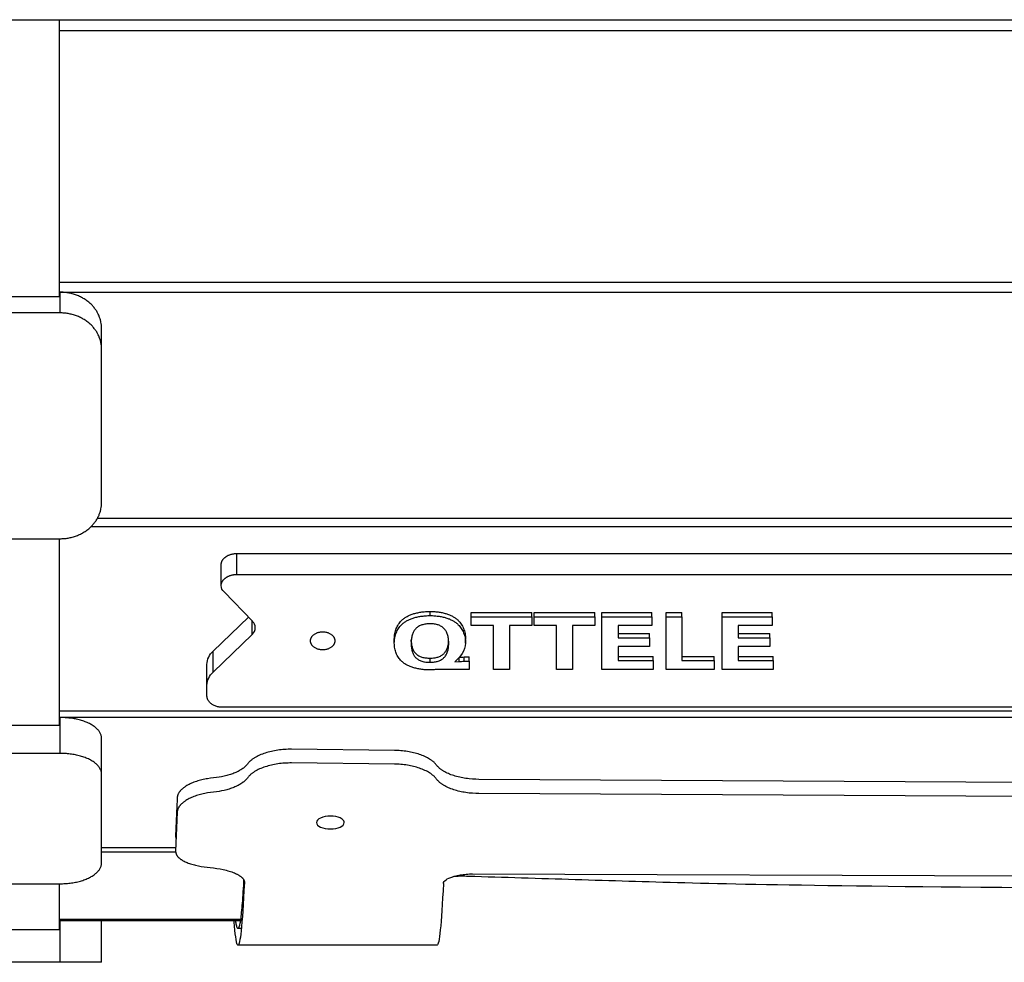
# Model space of a CAD drawing. Units: millimetres. Extents: x -11519 to 12331, y -7707 to 8179.
# Drawn here: x 58 to 415, y -1027 to -685 of the extents above; entities that cross this region are included whole.
import ezdxf

# ---------------------------------------------------------------- set-up
doc = ezdxf.new("R2010")
doc.units = ezdxf.units.MM
doc.layers.add('DEFAULT', color=7, linetype='Continuous')

msp = doc.modelspace()

# ---------------------------------------------------------------- linework, layer by layer
at = {"layer": 'DEFAULT', "color": 0}
for p, q in [((37.6, -685.22), (72.97, -685.22)), ((72.6, -685.22), (72.6, -785.61)), ((72.97, -685.22), (756.07, -685.22)), ((72.6, -689.1), (756.44, -689.1)), ((72.6, -780.35), (756.44, -780.35)), ((72.97, -783.97), (72.6, -783.97)), ((72.97, -791.47), (72.97, -783.97)), ((72.97, -783.97), (756.07, -783.97)), ((72.6, -785.61), (37.6, -785.61)), ((72.97, -791.47), (37.6, -791.47)), ((87.97, -804.46), (87.97, -796.96)), ((87.97, -860.29), (87.97, -804.46)), ((86.56, -865.78), (742.48, -865.78)), ((84.21, -868.89), (744.83, -868.89)), ((37.6, -873.28), (72.97, -873.28)), ((72.6, -873.28), (72.6, -940.91)), ((136.98, -886.23), (136.98, -878.65)), ((136.98, -878.65), (705.59, -878.65)), ((131.34, -890.27), (131.34, -882.69)), ((136.98, -886.23), (705.59, -886.23)), ((142.68, -903.21), (132.35, -892.58)), ((128.41, -914), (141.19, -901.69)), ((141.19, -901.69), (141.2, -901.69)), ((207.03, -901.12), (207.03, -899.6)), ((221.93, -901.53), (221.93, -900.01)), ((221.93, -900.01), (243.84, -900.01)), ((221.93, -901.53), (243.84, -901.53)), ((221.93, -904.73), (221.93, -901.53)), ((243.84, -901.53), (243.84, -900.01)), ((243.84, -901.53), (243.84, -904.73)), ((244.72, -901.53), (244.72, -900.01)), ((244.72, -900.01), (266.63, -900.01)), ((244.72, -901.53), (266.63, -901.53)), ((244.72, -904.73), (244.72, -901.53)), ((266.63, -901.53), (266.63, -900.01)), ((266.63, -901.53), (266.63, -904.73)), ((269.26, -901.53), (269.26, -900.01)), ((269.26, -900.01), (287.37, -900.01)), ((269.26, -901.53), (287.37, -901.53)), ((269.26, -920.64), (269.26, -901.53)), ((287.37, -901.53), (287.37, -900.01)), ((287.37, -901.53), (287.37, -904.73)), ((292.48, -901.53), (292.48, -900.01)), ((292.48, -900.01), (298.18, -900.01)), ((292.48, -901.53), (298.18, -901.53)), ((292.48, -920.64), (292.48, -901.53)), ((298.18, -901.53), (298.18, -900.01)), ((298.18, -901.53), (298.18, -917.43)), ((312.78, -901.53), (312.78, -900.01)), ((312.78, -900.01), (330.89, -900.01)), ((312.78, -901.53), (330.89, -901.53)), ((312.78, -920.64), (312.78, -901.53)), ((330.89, -901.53), (330.89, -900.01)), ((330.89, -901.53), (330.89, -904.73)), ((142.57, -907.94), (142.57, -903.11)), ((229.96, -904.73), (221.93, -904.73)), ((229.96, -920.64), (229.96, -904.73)), ((243.84, -904.73), (235.81, -904.73)), ((235.81, -904.73), (235.81, -920.64)), ((252.75, -904.73), (244.72, -904.73)), ((252.75, -920.64), (252.75, -904.73)), ((266.63, -904.73), (258.59, -904.73)), ((258.59, -904.73), (258.59, -920.64)), ((287.37, -904.73), (275.1, -904.73)), ((275.1, -904.73), (275.1, -909.17)), ((330.89, -904.73), (318.62, -904.73)), ((318.62, -904.73), (318.62, -909.17)), ((128.41, -921.58), (142.57, -907.94)), ((275.1, -907.66), (286.49, -907.66)), ((275.1, -909.17), (286.49, -909.17)), ((286.49, -909.17), (286.49, -907.66)), ((286.49, -909.17), (286.49, -912.37)), ((318.62, -907.66), (330.02, -907.66)), ((318.62, -909.17), (330.02, -909.17)), ((330.02, -909.17), (330.02, -907.66)), ((330.02, -909.17), (330.02, -912.37)), ((194.03, -911.13), (194.03, -909.62)), ((200.17, -910.57), (200.17, -909.9)), ((200.17, -910.85), (200.17, -911.13)), ((200.17, -911.13), (200.17, -911.42)), ((219.89, -911.13), (219.89, -909.62)), ((286.49, -912.37), (275.1, -912.37)), ((275.1, -912.37), (275.1, -917.43)), ((330.02, -912.37), (318.62, -912.37)), ((318.62, -912.37), (318.62, -917.43)), ((128.41, -921.58), (128.41, -914)), ((207.03, -918.05), (207.03, -916.54)), ((217.55, -917.74), (217.55, -916.33)), ((217.64, -916.23), (217.64, -916.23)), ((219.3, -917.64), (219.3, -916.12)), ((219.3, -916.12), (221.2, -916.12)), ((221.2, -917.64), (221.2, -916.12)), ((275.1, -915.92), (287.81, -915.92)), ((287.81, -917.43), (287.81, -915.92)), ((298.18, -915.92), (309.86, -915.92)), ((309.86, -917.43), (309.86, -915.92)), ((318.62, -915.92), (331.33, -915.92)), ((331.33, -917.43), (331.33, -915.92)), ((126.18, -926.41), (126.18, -918.83)), ((215.94, -917.85), (217.55, -917.74)), ((219.3, -917.64), (221.2, -917.64)), ((221.2, -917.64), (221.2, -920.64)), ((275.1, -917.43), (287.81, -917.43)), ((287.81, -917.43), (287.81, -920.64)), ((298.18, -917.43), (309.86, -917.43)), ((309.86, -917.43), (309.86, -920.64)), ((318.62, -917.43), (331.33, -917.43)), ((331.33, -917.43), (331.33, -920.64)), ((207.62, -920.74), (207.03, -920.84)), ((208.49, -920.74), (207.62, -920.74)), ((221.2, -920.64), (209.81, -920.64)), ((235.81, -920.64), (229.96, -920.64)), ((258.59, -920.64), (252.75, -920.64)), ((287.81, -920.64), (269.26, -920.64)), ((309.86, -920.64), (292.48, -920.64)), ((331.33, -920.64), (312.78, -920.64)), ((126.18, -930.31), (126.18, -926.41)), ((703.53, -934.35), (131.82, -934.35)), ((72.6, -935.69), (756.44, -935.69)), ((72.97, -938.07), (72.6, -938.07)), ((72.97, -951.06), (72.97, -938.07)), ((756.07, -938.07), (72.97, -938.07)), ((72.6, -940.91), (37.6, -940.91)), ((87.97, -958.56), (87.97, -945.57)), ((72.97, -951.06), (37.6, -951.06)), ((144.32, -952.17), (143.87, -952.41)), ((144.77, -951.94), (144.32, -952.17)), ((145.25, -951.72), (144.77, -951.94)), ((145.74, -951.51), (145.25, -951.72)), ((146.24, -951.31), (145.74, -951.51)), ((146.76, -951.12), (146.24, -951.31)), ((147.29, -950.94), (146.76, -951.12)), ((147.83, -950.77), (147.29, -950.94)), ((148.38, -950.62), (147.83, -950.77)), ((148.94, -950.47), (148.38, -950.62)), ((149.51, -950.33), (148.94, -950.47)), ((150.09, -950.21), (149.51, -950.33)), ((150.03, -950.22), (150.03, -950.22)), ((150.68, -950.09), (150.09, -950.21)), ((151.27, -949.99), (150.68, -950.09)), ((151.87, -949.9), (151.27, -949.99)), ((152.47, -949.82), (151.87, -949.9)), ((153.08, -949.75), (152.47, -949.82)), ((153.69, -949.69), (153.08, -949.75)), ((154.31, -949.64), (153.69, -949.69)), ((154.92, -949.61), (154.31, -949.64)), ((155.54, -949.58), (154.92, -949.61)), ((156.16, -949.57), (155.54, -949.58)), ((156.78, -949.57), (156.16, -949.57)), ((194.07, -949.97), (156.78, -949.57)), ((194.67, -949.98), (194.07, -949.97)), ((195.26, -950), (194.67, -949.98)), ((195.86, -950.04), (195.26, -950)), ((196.45, -950.08), (195.86, -950.04)), ((197.04, -950.14), (196.45, -950.08)), ((197.63, -950.2), (197.04, -950.14)), ((198.22, -950.28), (197.63, -950.2)), ((198.79, -950.37), (198.22, -950.28)), ((199.37, -950.46), (198.79, -950.37)), ((199.94, -950.57), (199.37, -950.46)), ((200.5, -950.69), (199.94, -950.57)), ((201.05, -950.82), (200.5, -950.69)), ((201.6, -950.96), (201.05, -950.82)), ((202.13, -951.1), (201.6, -950.96)), ((202.66, -951.26), (202.13, -951.1)), ((203.18, -951.43), (202.66, -951.26)), ((203.68, -951.61), (203.18, -951.43)), ((204.17, -951.8), (203.68, -951.61)), ((204.65, -952), (204.17, -951.8)), ((205.12, -952.2), (204.65, -952)), ((205.57, -952.42), (205.12, -952.2)), ((140.03, -955.8), (139.91, -955.91)), ((140.15, -955.68), (140.03, -955.8)), ((140.27, -955.56), (140.15, -955.68)), ((140.38, -955.44), (140.27, -955.56)), ((140.5, -955.32), (140.38, -955.44)), ((140.6, -955.19), (140.5, -955.32)), ((140.7, -955.07), (140.6, -955.19)), ((140.8, -954.94), (140.7, -955.07)), ((140.92, -954.78), (140.8, -954.94)), ((141.05, -954.63), (140.92, -954.78)), ((141.19, -954.48), (141.05, -954.63)), ((141.33, -954.32), (141.19, -954.48)), ((141.48, -954.17), (141.33, -954.32)), ((141.63, -954.03), (141.48, -954.17)), ((141.79, -953.88), (141.63, -954.03)), ((141.95, -953.74), (141.79, -953.88)), ((142.12, -953.59), (141.95, -953.74)), ((142.3, -953.46), (142.12, -953.59)), ((142.48, -953.32), (142.3, -953.46)), ((142.66, -953.18), (142.48, -953.32)), ((142.85, -953.05), (142.66, -953.18)), ((143.05, -952.92), (142.85, -953.05)), ((143.25, -952.79), (143.05, -952.92)), ((143.45, -952.66), (143.25, -952.79)), ((143.87, -952.41), (143.45, -952.66)), ((147.83, -955.76), (147.29, -955.93)), ((148.38, -955.6), (147.83, -955.76)), ((148.94, -955.45), (148.38, -955.6)), ((149.51, -955.31), (148.94, -955.45)), ((150.09, -955.18), (149.51, -955.31)), ((150.03, -955.19), (150.04, -955.19)), ((150.68, -955.07), (150.09, -955.18)), ((151.27, -954.96), (150.68, -955.07)), ((151.87, -954.87), (151.27, -954.96)), ((152.47, -954.78), (151.87, -954.87)), ((153.08, -954.71), (152.47, -954.78)), ((153.69, -954.65), (153.08, -954.71)), ((154.31, -954.61), (153.69, -954.65)), ((154.92, -954.57), (154.31, -954.61)), ((155.54, -954.55), (154.92, -954.57)), ((156.16, -954.54), (155.54, -954.55)), ((156.78, -954.54), (156.16, -954.54)), ((194.07, -954.94), (156.78, -954.54)), ((194.67, -954.95), (194.07, -954.94)), ((195.26, -954.98), (194.67, -954.95)), ((195.86, -955.01), (195.26, -954.98)), ((196.45, -955.05), (195.86, -955.01)), ((197.04, -955.11), (196.45, -955.05)), ((197.63, -955.18), (197.04, -955.11)), ((198.22, -955.25), (197.63, -955.18)), ((198.79, -955.34), (198.22, -955.25)), ((199.37, -955.44), (198.79, -955.34)), ((199.94, -955.55), (199.37, -955.44)), ((200.5, -955.67), (199.94, -955.55)), ((201.05, -955.8), (200.5, -955.67)), ((201.6, -955.94), (201.05, -955.8)), ((206.01, -952.64), (205.57, -952.42)), ((206.43, -952.88), (206.01, -952.64)), ((206.83, -953.12), (206.43, -952.88)), ((207.03, -953.24), (206.83, -953.12)), ((207.22, -953.37), (207.03, -953.24)), ((207.4, -953.5), (207.22, -953.37)), ((207.58, -953.63), (207.4, -953.5)), ((207.76, -953.76), (207.58, -953.63)), ((207.93, -953.89), (207.76, -953.76)), ((208.1, -954.03), (207.93, -953.89)), ((208.26, -954.17), (208.1, -954.03)), ((208.42, -954.3), (208.26, -954.17)), ((208.57, -954.45), (208.42, -954.3)), ((208.71, -954.59), (208.57, -954.45)), ((208.85, -954.73), (208.71, -954.59)), ((208.99, -954.88), (208.85, -954.73)), ((209.12, -955.03), (208.99, -954.88)), ((209.24, -955.18), (209.12, -955.03)), ((209.36, -955.33), (209.24, -955.18)), ((209.48, -955.48), (209.36, -955.33)), ((209.6, -955.63), (209.48, -955.48)), ((209.73, -955.78), (209.6, -955.63)), ((209.87, -955.92), (209.73, -955.78)), ((87.97, -990.79), (87.97, -958.56)), ((132.43, -959.33), (131.5, -959.53)), ((132.89, -959.22), (132.43, -959.33)), ((133.34, -959.11), (132.89, -959.22)), ((133.78, -958.99), (133.34, -959.11)), ((134.22, -958.86), (133.78, -958.99)), ((134.65, -958.72), (134.22, -958.86)), ((135.08, -958.58), (134.65, -958.72)), ((135.49, -958.43), (135.08, -958.58)), ((135.9, -958.28), (135.49, -958.43)), ((136.3, -958.11), (135.9, -958.28)), ((136.68, -957.95), (136.3, -958.11)), ((137.06, -957.77), (136.68, -957.95)), ((137.43, -957.59), (137.06, -957.77)), ((137.78, -957.4), (137.43, -957.59)), ((138.12, -957.2), (137.78, -957.4)), ((138.45, -957), (138.12, -957.2)), ((138.77, -956.8), (138.45, -957)), ((139.07, -956.59), (138.77, -956.8)), ((139.22, -956.48), (139.07, -956.59)), ((139.37, -956.37), (139.22, -956.48)), ((139.51, -956.26), (139.37, -956.37)), ((139.64, -956.14), (139.51, -956.26)), ((139.78, -956.03), (139.64, -956.14)), ((139.91, -955.91), (139.78, -956.03)), ((141.33, -959.36), (141.19, -959.52)), ((141.48, -959.21), (141.33, -959.36)), ((141.63, -959.06), (141.48, -959.21)), ((141.79, -958.91), (141.63, -959.06)), ((141.95, -958.77), (141.79, -958.91)), ((142.12, -958.62), (141.95, -958.77)), ((142.3, -958.48), (142.12, -958.62)), ((142.48, -958.34), (142.3, -958.48)), ((142.66, -958.2), (142.48, -958.34)), ((142.85, -958.07), (142.66, -958.2)), ((143.05, -957.93), (142.85, -958.07)), ((143.25, -957.8), (143.05, -957.93)), ((143.45, -957.67), (143.25, -957.8)), ((143.87, -957.42), (143.45, -957.67)), ((144.32, -957.18), (143.87, -957.42)), ((144.77, -956.95), (144.32, -957.18)), ((145.25, -956.72), (144.77, -956.95)), ((145.74, -956.51), (145.25, -956.72)), ((146.24, -956.31), (145.74, -956.51)), ((146.76, -956.11), (146.24, -956.31)), ((147.29, -955.93), (146.76, -956.11)), ((202.13, -956.09), (201.6, -955.94)), ((202.66, -956.25), (202.13, -956.09)), ((203.18, -956.43), (202.66, -956.25)), ((203.68, -956.61), (203.18, -956.43)), ((204.17, -956.8), (203.68, -956.61)), ((204.65, -957), (204.17, -956.8)), ((205.12, -957.21), (204.65, -957)), ((205.57, -957.43), (205.12, -957.21)), ((206.01, -957.66), (205.57, -957.43)), ((206.43, -957.9), (206.01, -957.66)), ((206.83, -958.14), (206.43, -957.9)), ((207.03, -958.27), (206.83, -958.14)), ((207.22, -958.39), (207.03, -958.27)), ((207.4, -958.52), (207.22, -958.39)), ((207.58, -958.66), (207.4, -958.52)), ((207.76, -958.79), (207.58, -958.66)), ((207.93, -958.93), (207.76, -958.79)), ((208.1, -959.06), (207.93, -958.93)), ((208.26, -959.2), (208.1, -959.06)), ((208.42, -959.35), (208.26, -959.2)), ((208.57, -959.49), (208.42, -959.35)), ((210.01, -956.07), (209.87, -955.92)), ((210.16, -956.21), (210.01, -956.07)), ((210.31, -956.35), (210.16, -956.21)), ((210.47, -956.49), (210.31, -956.35)), ((210.63, -956.62), (210.47, -956.49)), ((210.8, -956.75), (210.63, -956.62)), ((210.97, -956.89), (210.8, -956.75)), ((211.15, -957.01), (210.97, -956.89)), ((211.33, -957.14), (211.15, -957.01)), ((211.51, -957.27), (211.33, -957.14)), ((211.71, -957.39), (211.51, -957.27)), ((211.9, -957.51), (211.71, -957.39)), ((212.31, -957.75), (211.9, -957.51)), ((212.73, -957.97), (212.31, -957.75)), ((213.17, -958.19), (212.73, -957.97)), ((213.62, -958.4), (213.17, -958.19)), ((214.09, -958.59), (213.62, -958.4)), ((214.57, -958.78), (214.09, -958.59)), ((215.07, -958.96), (214.57, -958.78)), ((215.58, -959.13), (215.07, -958.96)), ((216.1, -959.29), (215.58, -959.13)), ((216.63, -959.44), (216.1, -959.29)), ((217.17, -959.58), (216.63, -959.44)), ((118.57, -962.92), (118.22, -963.15)), ((118.93, -962.7), (118.57, -962.92)), ((119.31, -962.49), (118.93, -962.7)), ((119.71, -962.28), (119.31, -962.49)), ((120.12, -962.08), (119.71, -962.28)), ((120.55, -961.89), (120.12, -962.08)), ((120.98, -961.71), (120.55, -961.89)), ((121.43, -961.53), (120.98, -961.71)), ((121.89, -961.37), (121.43, -961.53)), ((122.35, -961.21), (121.89, -961.37)), ((122.83, -961.06), (122.35, -961.21)), ((123.32, -960.91), (122.83, -961.06)), ((123.82, -960.78), (123.32, -960.91)), ((124.32, -960.65), (123.82, -960.78)), ((124.84, -960.53), (124.32, -960.65)), ((125.36, -960.42), (124.84, -960.53)), ((125.88, -960.32), (125.36, -960.42)), ((126.42, -960.23), (125.88, -960.32)), ((127.5, -960.07), (126.42, -960.23)), ((128.6, -959.94), (127.5, -960.07)), ((129.58, -959.83), (128.6, -959.94)), ((130.55, -959.69), (129.58, -959.83)), ((131.5, -959.53), (130.55, -959.69)), ((137.06, -962.86), (136.68, -963.04)), ((137.43, -962.68), (137.06, -962.86)), ((137.78, -962.49), (137.43, -962.68)), ((138.12, -962.29), (137.78, -962.49)), ((138.45, -962.09), (138.12, -962.29)), ((138.77, -961.88), (138.45, -962.09)), ((139.07, -961.66), (138.77, -961.88)), ((139.22, -961.55), (139.07, -961.66)), ((139.37, -961.44), (139.22, -961.55)), ((139.51, -961.33), (139.37, -961.44)), ((139.64, -961.21), (139.51, -961.33)), ((139.78, -961.1), (139.64, -961.21)), ((139.91, -960.98), (139.78, -961.1)), ((140.03, -960.86), (139.91, -960.98)), ((140.15, -960.74), (140.03, -960.86)), ((140.27, -960.62), (140.15, -960.74)), ((140.38, -960.5), (140.27, -960.62)), ((140.5, -960.37), (140.38, -960.5)), ((140.6, -960.25), (140.5, -960.37)), ((140.7, -960.12), (140.6, -960.25)), ((140.8, -959.99), (140.7, -960.12)), ((140.92, -959.83), (140.8, -959.99)), ((141.05, -959.67), (140.92, -959.83)), ((141.19, -959.52), (141.05, -959.67)), ((208.71, -959.63), (208.57, -959.49)), ((208.85, -959.78), (208.71, -959.63)), ((208.99, -959.93), (208.85, -959.78)), ((209.12, -960.08), (208.99, -959.93)), ((209.24, -960.23), (209.12, -960.08)), ((209.36, -960.38), (209.24, -960.23)), ((209.48, -960.54), (209.36, -960.38)), ((209.6, -960.69), (209.48, -960.54)), ((209.73, -960.84), (209.6, -960.69)), ((209.87, -960.99), (209.73, -960.84)), ((210.01, -961.13), (209.87, -960.99)), ((210.16, -961.28), (210.01, -961.13)), ((210.31, -961.42), (210.16, -961.28)), ((210.47, -961.56), (210.31, -961.42)), ((210.63, -961.7), (210.47, -961.56)), ((210.8, -961.83), (210.63, -961.7)), ((210.97, -961.97), (210.8, -961.83)), ((211.15, -962.1), (210.97, -961.97)), ((211.33, -962.23), (211.15, -962.1)), ((211.51, -962.35), (211.33, -962.23)), ((211.71, -962.48), (211.51, -962.35)), ((211.9, -962.6), (211.71, -962.48)), ((212.1, -962.72), (211.9, -962.6)), ((212.31, -962.84), (212.1, -962.72)), ((212.73, -963.07), (212.31, -962.84)), ((217.72, -959.71), (217.17, -959.58)), ((218.27, -959.83), (217.72, -959.71)), ((218.84, -959.94), (218.27, -959.83)), ((219.4, -960.04), (218.84, -959.94)), ((219.98, -960.13), (219.4, -960.04)), ((220.56, -960.21), (219.98, -960.13)), ((221.15, -960.28), (220.56, -960.21)), ((222.33, -960.39), (221.15, -960.28)), ((223.52, -960.46), (222.33, -960.39)), ((224.72, -960.49), (223.52, -960.46)), ((613.6, -962.58), (224.72, -960.49)), ((115.46, -966.59), (115.45, -966.66)), ((115.48, -966.53), (115.46, -966.59)), ((115.49, -966.46), (115.48, -966.53)), ((115.51, -966.4), (115.49, -966.46)), ((115.53, -966.33), (115.51, -966.4)), ((115.55, -966.26), (115.53, -966.33)), ((115.57, -966.19), (115.55, -966.26)), ((115.6, -966.12), (115.57, -966.19)), ((115.62, -966.05), (115.6, -966.12)), ((115.65, -965.98), (115.62, -966.05)), ((115.68, -965.9), (115.65, -965.98)), ((115.72, -965.83), (115.68, -965.9)), ((115.75, -965.75), (115.72, -965.83)), ((115.79, -965.67), (115.75, -965.75)), ((115.83, -965.6), (115.79, -965.67)), ((115.86, -965.54), (115.83, -965.6)), ((115.94, -965.4), (115.86, -965.54)), ((116.03, -965.27), (115.94, -965.4)), ((116.11, -965.13), (116.03, -965.27)), ((116.21, -965), (116.11, -965.13)), ((116.31, -964.87), (116.21, -965)), ((116.41, -964.74), (116.31, -964.87)), ((116.52, -964.61), (116.41, -964.74)), ((116.64, -964.48), (116.52, -964.61)), ((116.76, -964.35), (116.64, -964.48)), ((116.88, -964.23), (116.76, -964.35)), ((117.01, -964.1), (116.88, -964.23)), ((117.14, -963.98), (117.01, -964.1)), ((117.28, -963.86), (117.14, -963.98)), ((117.43, -963.73), (117.28, -963.86)), ((117.58, -963.61), (117.43, -963.73)), ((117.73, -963.5), (117.58, -963.61)), ((117.89, -963.38), (117.73, -963.5)), ((118.05, -963.26), (117.89, -963.38)), ((118.22, -963.15), (118.05, -963.26)), ((121.89, -966.52), (121.43, -966.69)), ((122.35, -966.36), (121.89, -966.52)), ((122.83, -966.2), (122.35, -966.36)), ((123.32, -966.06), (122.83, -966.2)), ((123.82, -965.92), (123.32, -966.06)), ((124.32, -965.79), (123.82, -965.92)), ((124.84, -965.67), (124.32, -965.79)), ((125.36, -965.56), (124.84, -965.67)), ((125.88, -965.46), (125.36, -965.56)), ((126.42, -965.36), (125.88, -965.46)), ((127.5, -965.2), (126.42, -965.36)), ((128.6, -965.07), (127.5, -965.2)), ((129.58, -964.96), (128.6, -965.07)), ((130.55, -964.82), (129.58, -964.96)), ((131.5, -964.65), (130.55, -964.82)), ((132.43, -964.45), (131.5, -964.65)), ((132.89, -964.34), (132.43, -964.45)), ((133.34, -964.23), (132.89, -964.34)), ((133.78, -964.1), (133.34, -964.23)), ((134.22, -963.97), (133.78, -964.1)), ((134.65, -963.84), (134.22, -963.97)), ((135.08, -963.69), (134.65, -963.84)), ((135.49, -963.54), (135.08, -963.69)), ((135.9, -963.38), (135.49, -963.54)), ((136.3, -963.22), (135.9, -963.38)), ((136.68, -963.04), (136.3, -963.22)), ((213.17, -963.29), (212.73, -963.07)), ((213.62, -963.5), (213.17, -963.29)), ((214.09, -963.7), (213.62, -963.5)), ((214.57, -963.89), (214.09, -963.7)), ((215.07, -964.08), (214.57, -963.89)), ((215.58, -964.25), (215.07, -964.08)), ((216.1, -964.41), (215.58, -964.25)), ((216.63, -964.56), (216.1, -964.41)), ((217.17, -964.71), (216.63, -964.56)), ((217.72, -964.84), (217.17, -964.71)), ((218.27, -964.96), (217.72, -964.84)), ((218.84, -965.07), (218.27, -964.96)), ((219.4, -965.17), (218.84, -965.07)), ((219.98, -965.26), (219.4, -965.17)), ((220.56, -965.35), (219.98, -965.26)), ((221.15, -965.42), (220.56, -965.35)), ((221.74, -965.48), (221.15, -965.42)), ((222.33, -965.53), (221.74, -965.48)), ((223.52, -965.6), (222.33, -965.53)), ((224.72, -965.63), (223.52, -965.6)), ((613.6, -967.75), (224.72, -965.63)), ((115.28, -970.05), (114.82, -981.11)), ((115.37, -967.9), (115.28, -970.05)), ((115.4, -967.04), (115.37, -967.9)), ((115.41, -966.91), (115.4, -967.04)), ((115.42, -966.85), (115.41, -966.91)), ((115.43, -966.79), (115.42, -966.85)), ((115.44, -966.72), (115.43, -966.79)), ((115.45, -966.66), (115.44, -966.72)), ((116.31, -970.08), (116.21, -970.21)), ((116.41, -969.94), (116.31, -970.08)), ((116.52, -969.81), (116.41, -969.94)), ((116.64, -969.68), (116.52, -969.81)), ((116.76, -969.55), (116.64, -969.68)), ((116.88, -969.42), (116.76, -969.55)), ((117.01, -969.3), (116.88, -969.42)), ((117.14, -969.17), (117.01, -969.3)), ((117.28, -969.05), (117.14, -969.17)), ((117.43, -968.92), (117.28, -969.05)), ((117.58, -968.8), (117.43, -968.92)), ((117.73, -968.68), (117.58, -968.8)), ((117.89, -968.56), (117.73, -968.68)), ((118.05, -968.44), (117.89, -968.56)), ((118.22, -968.33), (118.05, -968.44)), ((118.57, -968.1), (118.22, -968.33)), ((118.93, -967.88), (118.57, -968.1)), ((119.31, -967.66), (118.93, -967.88)), ((119.71, -967.45), (119.31, -967.66)), ((120.12, -967.25), (119.71, -967.45)), ((120.55, -967.05), (120.12, -967.25)), ((120.98, -966.87), (120.55, -967.05)), ((121.43, -966.69), (120.98, -966.87)), ((115.39, -972.42), (114.83, -986.46)), ((115.4, -972.29), (115.39, -972.42)), ((115.41, -972.16), (115.4, -972.29)), ((115.43, -972.03), (115.41, -972.16)), ((115.44, -971.96), (115.43, -972.03)), ((115.45, -971.9), (115.44, -971.96)), ((115.46, -971.83), (115.45, -971.9)), ((115.48, -971.76), (115.46, -971.83)), ((115.49, -971.7), (115.48, -971.76)), ((115.51, -971.63), (115.49, -971.7)), ((115.53, -971.56), (115.51, -971.63)), ((115.55, -971.49), (115.53, -971.56)), ((115.57, -971.42), (115.55, -971.49)), ((115.59, -971.35), (115.57, -971.42)), ((115.62, -971.28), (115.59, -971.35)), ((115.65, -971.21), (115.62, -971.28)), ((115.68, -971.13), (115.65, -971.21)), ((115.72, -971.05), (115.68, -971.13)), ((115.75, -970.97), (115.72, -971.05)), ((115.79, -970.89), (115.75, -970.97)), ((115.86, -970.75), (115.79, -970.89)), ((115.94, -970.62), (115.86, -970.75)), ((116.03, -970.48), (115.94, -970.62)), ((116.11, -970.35), (116.03, -970.48)), ((116.21, -970.21), (116.11, -970.35)), ((114.82, -981.11), (114.82, -981.17)), ((114.82, -981.17), (114.82, -981.19)), ((114.82, -981.19), (114.83, -981.25)), ((114.83, -981.25), (114.83, -981.31)), ((114.83, -981.31), (114.84, -981.37)), ((114.84, -981.37), (114.84, -981.43)), ((114.84, -981.43), (114.85, -981.49)), ((114.85, -981.49), (114.86, -981.55)), ((114.86, -981.55), (114.87, -981.61)), ((114.87, -981.61), (114.89, -981.67)), ((114.89, -981.67), (114.9, -981.72)), ((114.9, -981.72), (114.92, -981.78)), ((114.92, -981.78), (114.94, -981.84)), ((114.94, -981.84), (114.96, -981.9)), ((114.96, -981.9), (114.98, -981.98)), ((114.98, -981.98), (115.01, -982.05)), ((114.88, -985.3), (87.97, -985.3)), ((114.83, -986.8), (87.97, -986.8)), ((114.83, -986.46), (114.82, -986.62)), ((114.82, -986.62), (114.82, -986.65)), ((114.82, -986.65), (114.83, -986.72)), ((114.83, -986.72), (114.83, -986.78)), ((114.83, -986.78), (114.84, -986.84)), ((114.84, -986.84), (114.84, -986.9)), ((114.84, -986.9), (114.85, -986.96)), ((114.85, -986.96), (114.86, -987.02)), ((114.86, -987.02), (114.87, -987.08)), ((114.87, -987.08), (114.89, -987.14)), ((114.89, -987.14), (114.9, -987.2)), ((114.9, -987.2), (114.92, -987.26)), ((114.92, -987.26), (114.94, -987.32)), ((114.94, -987.32), (114.96, -987.38)), ((114.96, -987.38), (114.98, -987.44)), ((114.98, -987.44), (115, -987.5)), ((115, -987.5), (115.03, -987.56)), ((115.03, -987.56), (115.05, -987.62)), ((115.05, -987.62), (115.08, -987.68)), ((115.08, -987.68), (115.11, -987.74)), ((115.11, -987.74), (115.14, -987.8)), ((115.14, -987.8), (115.17, -987.85)), ((115.17, -987.85), (115.2, -987.91)), ((115.2, -987.91), (115.24, -987.97)), ((115.24, -987.97), (115.27, -988.03)), ((115.27, -988.03), (115.31, -988.08)), ((115.31, -988.08), (115.35, -988.14)), ((115.35, -988.14), (115.39, -988.2)), ((115.39, -988.2), (115.43, -988.25)), ((115.43, -988.25), (115.47, -988.31)), ((115.47, -988.31), (115.56, -988.42)), ((115.56, -988.42), (115.65, -988.53)), ((115.65, -988.53), (115.75, -988.64)), ((115.75, -988.64), (115.86, -988.74)), ((115.86, -988.74), (115.97, -988.85)), ((115.97, -988.85), (116.09, -988.96)), ((116.09, -988.96), (116.21, -989.06)), ((116.21, -989.06), (116.33, -989.16)), ((116.33, -989.16), (116.46, -989.27)), ((116.46, -989.27), (116.6, -989.37)), ((116.6, -989.37), (116.74, -989.47)), ((116.74, -989.47), (116.89, -989.56)), ((116.89, -989.56), (117.04, -989.66)), ((117.04, -989.66), (117.19, -989.76)), ((117.19, -989.76), (117.35, -989.85)), ((117.35, -989.85), (117.52, -989.94)), ((117.52, -989.94), (117.86, -990.13)), ((117.86, -990.13), (118.22, -990.3)), ((118.22, -990.3), (118.59, -990.48)), ((118.59, -990.48), (118.99, -990.64)), ((118.99, -990.64), (119.4, -990.8)), ((119.4, -990.8), (119.81, -990.95)), ((119.81, -990.95), (120.24, -991.1)), ((120.24, -991.1), (120.68, -991.23)), ((120.68, -991.23), (121.13, -991.37)), ((121.13, -991.37), (121.6, -991.49)), ((121.6, -991.49), (122.07, -991.61)), ((122.07, -991.61), (123.05, -991.83)), ((123.05, -991.83), (124.07, -992.02)), ((124.07, -992.02), (125.12, -992.18)), ((125.12, -992.18), (126.19, -992.32)), ((126.19, -992.32), (127.28, -992.44)), ((127.28, -992.44), (128.53, -992.57)), ((128.53, -992.57), (129.75, -992.73)), ((129.75, -992.73), (130.94, -992.93)), ((130.94, -992.93), (132.09, -993.16)), ((132.09, -993.16), (132.64, -993.29)), ((132.64, -993.29), (133.19, -993.43)), ((133.19, -993.43), (133.71, -993.57)), ((133.71, -993.57), (134.23, -993.72)), ((134.23, -993.72), (134.73, -993.88)), ((134.73, -993.88), (135.21, -994.04)), ((135.21, -994.04), (135.68, -994.22)), ((135.68, -994.22), (136.12, -994.4)), ((136.12, -994.4), (136.55, -994.59)), ((136.55, -994.59), (136.95, -994.78)), ((136.95, -994.78), (137.14, -994.88)), ((137.14, -994.88), (137.33, -994.98)), ((137.33, -994.98), (137.51, -995.08)), ((137.51, -995.08), (137.68, -995.18)), ((217.36, -995.21), (217.88, -995.11)), ((217.88, -995.11), (218.41, -995.03)), ((218.41, -995.03), (218.96, -994.95)), ((218.96, -994.95), (219.51, -994.89)), ((219.51, -994.89), (220.08, -994.83)), ((220.08, -994.83), (220.65, -994.79)), ((220.65, -994.79), (221.22, -994.75)), ((221.22, -994.75), (221.79, -994.73)), ((221.79, -994.73), (222.37, -994.71)), ((222.37, -994.71), (606.29, -996.18)), ((37.6, -998.29), (72.97, -998.29)), ((72.6, -998.29), (72.6, -1015.05)), ((137.68, -995.18), (137.85, -995.29)), ((137.85, -995.29), (138.01, -995.39)), ((138.01, -995.39), (138.16, -995.5)), ((138.16, -995.5), (138.31, -995.6)), ((138.31, -995.6), (138.45, -995.71)), ((138.45, -995.71), (138.59, -995.82)), ((138.59, -995.82), (138.71, -995.93)), ((138.71, -995.93), (138.83, -996.04)), ((138.83, -996.04), (138.89, -996.09)), ((138.89, -996.09), (138.95, -996.15)), ((138.95, -996.15), (139, -996.2)), ((139, -996.2), (139.05, -996.26)), ((139.05, -996.26), (139.1, -996.32)), ((139.1, -996.32), (139.15, -996.37)), ((139.15, -996.37), (139.2, -996.43)), ((139.2, -996.43), (139.24, -996.48)), ((139.24, -996.48), (139.29, -996.54)), ((139.29, -996.54), (139.33, -996.6)), ((139.33, -996.6), (139.37, -996.65)), ((139.37, -996.65), (139.4, -996.71)), ((139.4, -996.71), (139.44, -996.77)), ((139.44, -996.77), (139.47, -996.83)), ((139.47, -996.83), (139.5, -996.88)), ((139.5, -996.88), (139.53, -996.94)), ((139.53, -996.94), (139.56, -997)), ((139.56, -997), (139.59, -997.06)), ((139.59, -997.06), (139.61, -997.12)), ((139.61, -997.12), (139.63, -997.17)), ((139.63, -997.17), (139.65, -997.23)), ((139.65, -997.23), (139.67, -997.29)), ((139.67, -997.29), (139.68, -997.35)), ((139.68, -997.35), (139.7, -997.41)), ((139.7, -997.41), (139.71, -997.47)), ((139.71, -997.47), (139.72, -997.52)), ((139.72, -997.52), (139.73, -997.58)), ((139.73, -997.58), (139.73, -997.61)), ((139.73, -997.61), (139.73, -997.64)), ((139.73, -997.64), (139.73, -997.67)), ((139.73, -997.67), (139.73, -997.7)), ((139.73, -997.7), (139.74, -997.73)), ((139.74, -997.82), (139.73, -997.85)), ((139.73, -997.85), (139.73, -997.88)), ((139.74, -997.73), (139.74, -997.76)), ((139.74, -997.76), (139.74, -997.79)), ((139.74, -997.79), (139.74, -997.82)), ((215.19, -995.75), (215.47, -995.66)), ((215.47, -995.66), (215.75, -995.58)), ((215.75, -995.58), (216.35, -995.42)), ((216.35, -995.42), (216.85, -995.31)), ((216.85, -995.31), (217.36, -995.21)), ((138.91, -1011.25), (72.6, -1011.25)), ((87.97, -1011.76), (72.6, -1011.76)), ((72.97, -1026.76), (72.97, -1011.76)), ((87.97, -1026.76), (87.97, -1011.76)), ((135.97, -1011.76), (87.97, -1011.76)), ((135.97, -1011.76), (135.93, -1011.25)), ((138.87, -1011.76), (135.97, -1011.76)), ((136.59, -1011.76), (136.52, -1011.25)), ((72.6, -1015.04), (37.6, -1015.04)), ((138.62, -1014.55), (137.42, -1014.55)), ((165.89, -1020.55), (137.42, -1020.55)), ((170.89, -1020.52), (165.89, -1020.55)), ((175.89, -1020.55), (170.89, -1020.52)), ((209.55, -1020.55), (175.89, -1020.55)), ((72.97, -1026.76), (37.6, -1026.76)), ((87.97, -1026.76), (72.97, -1026.76))]:
    msp.add_line(p, q, dxfattribs=at)
at = {"layer": 'DEFAULT', "color": 0, "extrusion": (0, 0, -1)}
for centre, radius, start, end in [((-134.67, -890.19), 3.33, 314.0699, 358.6532), ((-210.16, -909.93), 9.8, 187.0346, 233.8289), ((-132.91, -919.01), 6.73, 1.5043, 48.0907), ((-132.91, -926.59), 6.73, 1.5043, 48.0907)]:
    msp.add_arc(centre, radius, start, end, dxfattribs=at)
at = {"layer": 'DEFAULT', "color": 0}
for centre, radius, start, end in [((140.32, -905.44), 3.37, 311.9554, 358.4496), ((140.36, -905.61), 3.33, 1.357, 45.9199), ((217.82, -905.72), 10.51, 269.026, 278.0925), ((217.79, -906.82), 10.93, 268.7644, 277.9802), ((209.74, -928.23), 7.59, 89.5109, 99.4738)]:
    msp.add_arc(centre, radius, start, end, dxfattribs=at)
for points, weights in [([(87.97, -796.96), (87.97, -783.97), (72.97, -783.97)], [1, 0.707106781187, 1]), ([(87.97, -804.46), (87.97, -791.47), (72.97, -791.47)], [1, 0.707106781187, 1]), ([(72.97, -873.28), (87.97, -873.28), (87.97, -860.29)], [1, 0.707106781187, 1]), ([(131.34, -882.69), (131.34, -881.7), (131.98, -880.82)], [0.928552849191, 0.935860049572, 1]), ([(131.98, -880.82), (133.56, -878.65), (136.98, -878.65)], [1, 0.855226669921, 1]), ([(131.98, -888.4), (133.56, -886.23), (136.98, -886.23)], [1, 0.855226669921, 1]), ([(131.34, -890.27), (131.34, -889.28), (131.98, -888.4)], [0.928552849191, 0.935860049572, 1]), ([(168.09, -907.11), (163.59, -907.11), (163.59, -910.29)], [1, 0.707106781187, 1]), ([(172.59, -910.29), (172.59, -907.11), (168.09, -907.11)], [1, 0.707106781187, 1]), ([(131.82, -934.35), (126.18, -934.35), (126.18, -930.31)], [1, 0.707106781186, 1]), ([(87.97, -945.57), (87.97, -938.07), (72.97, -938.07)], [1, 0.707106781187, 1]), ([(87.97, -958.56), (87.97, -951.06), (72.97, -951.06)], [1, 0.707106781187, 1]), ([(72.97, -998.29), (87.97, -998.29), (87.97, -990.79)], [1, 0.707106781187, 1])]:
    msp.add_rational_spline(points, weights, degree=2, dxfattribs=at)
for points, degree in [([(194.03, -909.62), (194.33, -899.91), (207.03, -899.6)], 2), ([(194.03, -911.13), (194.33, -901.43), (207.03, -901.12)], 2), ([(207.03, -899.6), (219.45, -899.91), (219.89, -909.62)], 2), ([(207.03, -901.12), (219.45, -901.43), (219.89, -911.13)], 2), ([(207.03, -920.84), (194.33, -920.64), (194.03, -911.13)], 2), ([(200.17, -910.38), (200.41, -916.64), (207.03, -916.54)], 2), ([(200.17, -911.42), (200.17, -918.15), (207.03, -918.05)], 2), ([(207.03, -916.54), (213.38, -916.54), (213.73, -910.37)], 2), ([(207.03, -918.05), (213.75, -918.05), (213.75, -911.13)], 2), ([(211.82, -998.22), (211.88, -997.27), (213.16, -996.39), (215.19, -995.75)], 3)]:
    msp.add_open_spline(points, degree=degree, dxfattribs=at)
for points, degree, knots in [([(213.75, -911.13), (213.75, -904.11), (207.03, -904.11), (200.17, -904.11), (200.17, -910.85)], 2, [1, 1, 1, 2, 2, 2.979592, 2.979592, 2.979592]), ([(170.89, -973.78), (169.56, -973.78), (168.29, -974.03), (166.42, -974.92), (165.89, -975.52), (165.89, -976.14), (165.89, -976.76), (166.42, -977.35), (168.29, -978.21), (169.56, -978.45), (170.89, -978.45), (172.22, -978.45), (173.49, -978.21), (175.36, -977.35), (175.89, -976.76), (175.89, -976.14), (175.89, -975.92), (175.82, -975.7), (175.7, -975.49)], 3, [0, 0, 0, 0, 4.028769, 4.028769, 8.057537, 8.057537, 8.057537, 12.086306, 12.086306, 16.115075, 16.115075, 16.115075, 20.143843, 20.143843, 24.172612, 24.172612, 24.172612, 25.603492, 25.603492, 25.603492, 25.603492]), ([(175.7, -975.49), (175.46, -975.11), (175.03, -974.76), (173.49, -974.03), (172.22, -973.78), (170.89, -973.78)], 3, [-6.626657, -6.626657, -6.626657, -6.626657, -4.028769, -4.028769, 0, 0, 0, 0]), ([(139.48, -996.85), (139.47, -997.11), (139.36, -999.06), (139.14, -1002.4), (138.84, -1006.33), (138.64, -1008.46), (138.44, -1010.32), (138.24, -1011.94), (137.93, -1013.6), (137.66, -1014.41), (137.48, -1014.55), (137.42, -1014.55)], 3, [681.244242, 681.244242, 681.244242, 681.244242, 683.797531, 700.783238, 717.768945, 734.754652, 734.754652, 751.740357, 768.726062, 785.711768, 797.415823, 797.415823, 797.415823, 797.415823]), ([(139.73, -997.88), (139.35, -1005.64), (138.95, -1011.51), (138.17, -1018.81), (137.79, -1020.55), (137.42, -1020.55)], 3, [0, 0, 0, 0, 67.942827, 67.942827, 130.603999, 130.603999, 130.603999, 130.603999]), ([(211.82, -998.22), (211.45, -1005.62), (211.08, -1011.27), (210.31, -1018.71), (209.93, -1020.55), (209.55, -1020.55)], 3, [0, 0, 0, 0, 65.327275, 65.327275, 129.838073, 129.838073, 129.838073, 129.838073]), ([(617.64, -1004.34), (617.37, -1004.28), (617.09, -1004.21), (615.47, -1003.87), (613.96, -1003.68), (611.57, -1003.53), (610.76, -1003.52), (609.14, -1003.48), (608.33, -1003.45), (601.06, -1003.26), (594.59, -1003.09), (575.18, -1002.58), (562.24, -1002.23), (523.41, -1001.18), (497.53, -1000.45), (330.76, -998.97), (304.87, -998.21), (266.05, -997.04), (253.11, -996.64), (233.7, -996.04), (227.24, -995.84), (219.97, -995.62), (219.16, -995.58), (217.53, -995.59), (216.73, -995.62), (215.68, -995.7), (215.43, -995.72), (215.19, -995.75)], 3, [8.70255, 8.70255, 8.70255, 8.70255, 9.788276, 9.788276, 14.627402, 14.627402, 17.068156, 17.068156, 19.502682, 19.502682, 38.978788, 38.978788, 77.96258, 77.96258, 155.927986, 155.927986, 233.890367, 233.890367, 272.870378, 272.870378, 292.331439, 292.331439, 294.773551, 294.773551, 297.220047, 297.220047, 297.979868, 297.979868, 297.979868, 297.979868]), ([(137.42, -1020.55), (137.38, -1020.55), (137.35, -1020.54), (136.92, -1020.2), (136.52, -1017.84), (136.08, -1013.07), (136.02, -1012.43), (135.97, -1011.76)], 3, [130.603999, 130.603999, 130.603999, 130.603999, 135.885649, 135.885649, 203.828472, 203.828472, 213.510337, 213.510337, 213.510337, 213.510337]), ([(137.42, -1014.55), (137.38, -1014.55), (137.35, -1014.54), (137.22, -1014.44), (137.02, -1014.03), (136.78, -1012.94), (136.63, -1012.06), (136.59, -1011.76)], 3, [797.415823, 797.415823, 797.415823, 797.415823, 802.697473, 802.697473, 819.683179, 836.668885, 844.082518, 844.082518, 844.082518, 844.082518])]:
    msp.add_open_spline(points, degree=degree, knots=knots, dxfattribs=at)
msp.add_rational_spline([(163.59, -910.29), (163.59, -913.47), (168.09, -913.47), (172.59, -913.47), (172.59, -910.29)], [1, 0.707106781187, 1, 0.707106781187, 1], degree=2, knots=[7.068583, 7.068583, 7.068583, 14.137167, 14.137167, 21.20575, 21.20575, 21.20575], dxfattribs=at)

doc.saveas('drawing.dxf')
